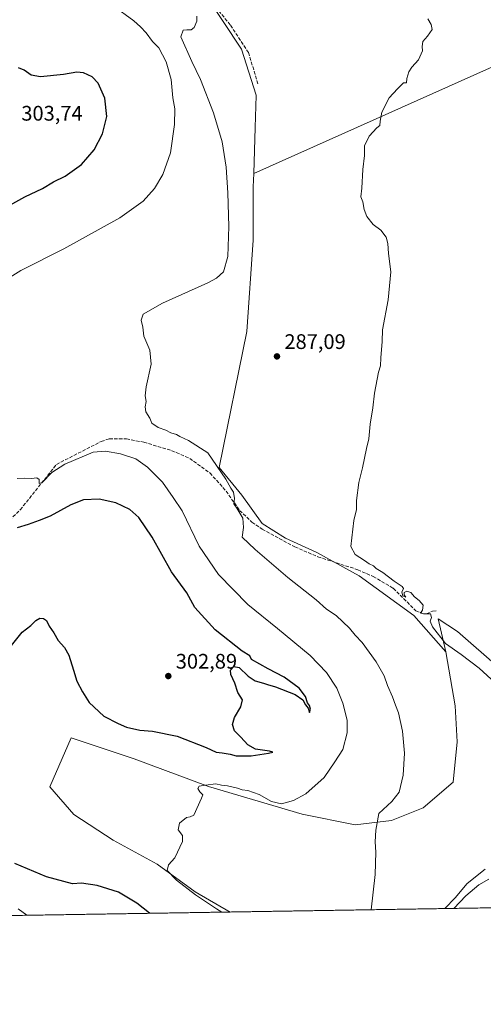
# Model space of a CAD drawing. Units: metres. Extents: x 611929 to 615416, y 4662237 to 4664606.
# Drawn here: x 614592 to 614812, y 4662238 to 4662706 of the extents above; entities that cross this region are included whole.
import ezdxf

# ---------------------------------------------------------------- set-up
doc = ezdxf.new("R2010")
doc.units = ezdxf.units.M
doc.header["$MEASUREMENT"] = 0
doc.linetypes.add('DGN Style 3', pattern=[2.307223458686699, 1.648016756204785, -0.6592067024819142])
for name, color, linetype, lineweight in [('Arbolado forestal CxS', 92, 'Continuous', 0), ('Comarca CxS', 21, 'Continuous', 0), ('Comunidad Autónoma CxS', 142, 'Continuous', 0), ('Corriente artificial lineal', 4, 'DGN Style 3', 13), ('Corriente natural lineal', 142, 'Continuous', 13), ('Cultivos herbáceos CxS', 92, 'Continuous', 0), ('Cultivos leñosos CxS', 92, 'Continuous', 0), ('Curva de nivel maestra', 30, 'Continuous', 30), ('Curva de nivel normal', 30, 'Continuous', 0), ('Municipio CxS', 4, 'Continuous', 0), ('Provincia CxS', 1, 'Continuous', 0), ('Punto de cota en terreno', 7, 'Continuous', 0), ('Rótulo de punto de cota en terreno', 7, 'Continuous', 0), ('Suelo desnudo CxS', 253, 'Continuous', 0)]:
    doc.layers.add(name, color=color, linetype=linetype, lineweight=lineweight)
doc.styles.add('Style-Arial', font='txt')

# ---------------------------------------------------------------- blocks, each defined once
blk = doc.blocks.new('5PATER')
at = {"layer": 'Suelo desnudo CxS', "linetype": 'Continuous', "lineweight": 0}
h = blk.add_hatch(color=51, dxfattribs=at)
edge = h.paths.add_edge_path()
edge.add_ellipse((0, 0), major_axis=(-0.1095731443231308, -0.1110710700762829), ratio=0.9994222409660322, start_angle=0, end_angle=360)

msp = doc.modelspace()

# ---------------------------------------------------------------- linework, layer by layer
at = {"layer": 'Arbolado forestal CxS', "color": 92, "linetype": 'Continuous', "lineweight": 0, "extrusion": (0.0677084092332738, 0.001090353565764084, 0.9977045566941154), "elevation": 46995.7159407303, "flags": 128}
msp.add_lwpolyline([(4651779.859864025, -688079.1466594422), (4651779.859864025, -687801.7606581568)], dxfattribs=at)
at = {"layer": 'Arbolado forestal CxS', "color": 92, "linetype": 'Continuous', "lineweight": 0}
for points in [[(614679.6804999998, 4662718.630700001, 289.1870999999956), (614697.0208999999, 4662692.110900001, 289.0966000000044), (614703.9921000004, 4662670.247300001, 289.1575000000012), (614704.0311000004, 4662670.177100001, 289.1552999999985), (614703.6179000001, 4662654.900699999, 289.2437000000064), (614702.8350999998, 4662633.0043, 288.9756000000052), (614702.6063000001, 4662626.592300001, 288.9235999999946), (614702.6061000006, 4662601.316500001, 288.8601999999955), (614699.5749000004, 4662557.8433, 288.9324000000051), (614686.4370999997, 4662493.1391, 290.103099999993), (614697.1419000002, 4662480.034299999, 289.1888000000035), (614706.8148999996, 4662466.571699999, 288.9282999999996), (614717.9956999999, 4662459.584100001, 287.9670000000042), (614732.9193000002, 4662452.6995, 286.8070000000007), (614752.9811000006, 4662441.711100001, 286.6613999999972), (614778.9858999997, 4662422.808300001, 286.4765999999945), (614794.1363000004, 4662405.482100001, 285.8953000000038), (614798.5998999998, 4662379.9069, 286.9122000000062), (614799.6096999999, 4662362.7203, 286.9257999999973), (614797.5884999996, 4662343.510299999, 286.4688000000024), (614783.4423000002, 4662331.378900001, 286.8702999999951), (614768.2845000001, 4662325.311899999, 288.5344999999944), (614751.1063000001, 4662323.2897, 291.4937000000064), (614725.8444999997, 4662328.3443, 294.0568999999959), (614681.3828999996, 4662341.487299999, 295.6315000000032), (614646.0159, 4662354.629699999, 296.3338999999978), (614616.1482999995, 4662364.5913, 297.9523000000045), (614605.8892999999, 4662341.244100001, 297.394100000005), (614617.4112999998, 4662328.0767, 297.767200000002), (614636.0654999996, 4662316.0067, 296.7323999999935), (614656.9145000001, 4662304.485099999, 295.570200000002), (614675.0197000002, 4662291.317700001, 294.0495999999985), (614691.7132000001, 4662281.778899999, 293.054999999993), (614414.9998000005, 4662277.322899999, 311.8387999999977)], [(614702.8350999998, 4662633.0043, 288.9756000000052), (614703.6179000001, 4662654.900699999, 289.2437000000064), (614704.0311000004, 4662670.177100001, 289.1552999999985), (614703.9921000004, 4662670.247300001, 289.1575000000012), (614697.0208999999, 4662692.110900001, 289.0966000000044), (614679.6804999998, 4662718.630700001, 289.1870999999956)], [(614702.8350999998, 4662633.0043, 288.9756000000052), (614702.6063000001, 4662626.592300001, 288.9235999999946), (614702.6061000006, 4662601.316500001, 288.8601999999955), (614699.5749000004, 4662557.8433, 288.9324000000051), (614686.4370999997, 4662493.1391, 290.103099999993), (614697.1419000002, 4662480.034299999, 289.1888000000035), (614706.8148999996, 4662466.571699999, 288.9282999999996), (614717.9956999999, 4662459.584100001, 287.9670000000042), (614732.9193000002, 4662452.6995, 286.8070000000007), (614752.9811000006, 4662441.711100001, 286.6613999999972), (614778.9858999997, 4662422.808300001, 286.4765999999945), (614794.1363000004, 4662405.482100001, 285.8953000000038)], [(614794.1363000004, 4662405.482100001, 285.8953000000038), (614798.5998999998, 4662379.9069, 286.9122000000062), (614799.6096999999, 4662362.7203, 286.9257999999973), (614797.5884999996, 4662343.510299999, 286.4688000000024), (614783.4423000002, 4662331.378900001, 286.8702999999951), (614768.2845000001, 4662325.311899999, 288.5344999999944), (614751.1063000001, 4662323.2897, 291.4937000000064), (614725.8444999997, 4662328.3443, 294.0568999999959), (614681.3828999996, 4662341.487299999, 295.6315000000032), (614646.0159, 4662354.629699999, 296.3338999999978), (614616.1482999995, 4662364.5913, 297.9523000000045), (614605.8892999999, 4662341.244100001, 297.394100000005), (614617.4112999998, 4662328.0767, 297.767200000002), (614636.0654999996, 4662316.0067, 296.7323999999935), (614656.9145000001, 4662304.485099999, 295.570200000002), (614675.0197000002, 4662291.317700001, 294.0495999999985), (614691.7130000005, 4662281.778999999, 293.054999999993)]]:
    msp.add_polyline3d(points, dxfattribs=at)
at = {"layer": 'Comarca CxS', "color": 21, "linetype": 'Continuous', "lineweight": 0}
msp.add_3dface([(615410.8800008516, 4662293.359983386), (611965.6600008263, 4662237.879983387), (611929.0000008271, 4664550.999983362), (615373.1000008526, 4664606.469983363)], dxfattribs=at)
at = {"layer": 'Comunidad Autónoma CxS', "color": 142, "linetype": 'Continuous', "lineweight": 0}
msp.add_3dface([(615410.8800008516, 4662293.359983386), (611965.6600008263, 4662237.879983387), (611929.0000008271, 4664550.999983362), (615373.1000008526, 4664606.469983363)], dxfattribs=at)
at = {"layer": 'Corriente artificial lineal', "color": 4, "linetype": 'DGN Style 3', "lineweight": 13}
for points in [[(614593.9901000002, 4662741.6801, 290.6658000000025), (614598.3000999996, 4662749.850099999, 290.4661000000052), (614601.3400999998, 4662752.370100001, 290.4611000000005), (614605.1401000004, 4662751.4001, 290.6034999999974), (614610.0201000003, 4662752.5001, 290.4141999999993), (614614.2500999998, 4662752.0101, 290.2228000000032), (614638.3300999999, 4662746.420100001, 289.6588999999949), (614650.4401000004, 4662741.2301, 289.5617999999959), (614664.3901000004, 4662732.280099999, 289.5390999999945), (614677.4600999998, 4662721.050100001, 289.2111000000005), (614691.8800999997, 4662703.4901, 288.945000000007), (614700.3701, 4662690.4801, 288.4428999999946), (614704.7100999998, 4662676.130100001, 288.7406000000047), (614704.8501000004, 4662675.710100001, 288.7287000000069)], [(614571.9401000004, 4662453.530099999, 302.3611999999994), (614591.8901000004, 4662473.110099999, 297.0843000000023), (614609.1101000002, 4662494.6501, 294.3285000000033), (614630.3800999997, 4662505.590100001, 292.8435000000027), (614634.2001, 4662506.780099999, 292.6162999999942), (614642.3300999999, 4662506.7501, 292.402700000006), (614650.6501000002, 4662505.200099999, 292.3794999999955), (614663.9401000004, 4662501.1801, 291.6457999999984), (614672.4401000004, 4662497.530099999, 291.2802999999985), (614682.0800999999, 4662490.530099999, 291.0384999999951), (614689.7500999998, 4662482.0001, 290.7972000000009), (614696.1601, 4662472.700099999, 290.4395999999979), (614701.9801000003, 4662467.2401, 289.8203000000067), (614706.8901000004, 4662463.840100001, 289.2102000000014), (614722.4301000005, 4662455.440099999, 287.8380000000034), (614733.3501000004, 4662450.720100001, 287.0460000000021), (614752.3101000005, 4662444.5701, 286.193299999999), (614759.6201, 4662441.3301, 285.8717999999935), (614769.2100999998, 4662435.7501, 285.6733999999997), (614779.8901000004, 4662425.050100001, 285.8325000000041), (614783.6801000005, 4662423.550100001, 285.3506000000052), (614784.9901000002, 4662423.520099999, 285.1938999999985), (614787.9101, 4662424.870100001, 284.5087000000058), (614789.6901000004, 4662424.9801, 284.0834999999934)]]:
    msp.add_polyline3d(points, dxfattribs=at)
at = {"layer": 'Corriente natural lineal', "color": 142, "linetype": 'Continuous', "lineweight": 13}
msp.add_polyline3d([(614797.9265000002, 4662283.4893, 285.0345999999991), (614803.6901000004, 4662289.530099999, 284.8448999999964), (614809.7901, 4662294.670100001, 284.3793000000005), (614814.5701000001, 4662297.3201, 284.3078999999998)], dxfattribs=at)
at = {"layer": 'Cultivos herbáceos CxS', "color": 92, "linetype": 'Continuous', "lineweight": 0, "extrusion": (0.01762847133419649, 0.0002838821219843887, 0.9998445661248353), "elevation": 12446.47684983152, "flags": 128}
msp.add_lwpolyline([(4651779.894326309, -689909.46219759), (4651779.894326309, -689675.8704118484)], dxfattribs=at)
at = {"layer": 'Cultivos herbáceos CxS', "color": 92, "linetype": 'Continuous', "lineweight": 0, "extrusion": (0.07527836210636768, 0.001212240939192467, 0.9971618217072333), "elevation": 52217.01747014718, "flags": 128}
msp.add_lwpolyline([(4651780.012043285, -687808.1192555738), (4651780.012043285, -687701.5898353125)], dxfattribs=at)
at = {"layer": 'Cultivos herbáceos CxS', "color": 92, "linetype": 'Continuous', "lineweight": 0}
for points in [[(615185.0377000002, 4662786.865300001, 275.4014000000025), (615168.8957000002, 4662782.731100001, 275.7468999999983), (615131.9392999997, 4662762.109099999, 275.8199000000022), (614899.2198999999, 4662656.0327, 280.7825000000012), (614865.6651, 4662705.821900001, 282.4382000000041), (614702.8350999998, 4662633.0043, 288.9756000000052)], [(614865.6651, 4662705.821900001, 282.4382000000041), (614702.8350999998, 4662633.0043, 288.9756000000052), (614703.6179000001, 4662654.900699999, 289.2437000000064), (614704.0311000004, 4662670.177100001, 289.1552999999985), (614703.9921000004, 4662670.247300001, 289.1575000000012), (614697.0208999999, 4662692.110900001, 289.0966000000044), (614679.6804999998, 4662718.630700001, 289.1870999999956)], [(614702.8350999998, 4662633.0043, 288.9756000000052), (614703.6179000001, 4662654.900699999, 289.2437000000064), (614704.0311000004, 4662670.177100001, 289.1552999999985), (614703.9921000004, 4662670.247300001, 289.1575000000012), (614697.0208999999, 4662692.110900001, 289.0966000000044), (614679.6804999998, 4662718.630700001, 289.1870999999956)], [(615280.3256999999, 4662291.2576, 273.2170999999944), (614691.7132000001, 4662281.778899999, 293.054999999993), (614675.0197000002, 4662291.317700001, 294.0495999999985), (614656.9145000001, 4662304.485099999, 295.570200000002), (614636.0654999996, 4662316.0067, 296.7323999999935), (614617.4112999998, 4662328.0767, 297.767200000002), (614605.8892999999, 4662341.244100001, 297.394100000005), (614616.1482999995, 4662364.5913, 297.9523000000045), (614646.0159, 4662354.629699999, 296.3338999999978), (614681.3828999996, 4662341.487299999, 295.6315000000032), (614725.8444999997, 4662328.3443, 294.0568999999959), (614751.1063000001, 4662323.2897, 291.4937000000064), (614768.2845000001, 4662325.311899999, 288.5344999999944), (614783.4423000002, 4662331.378900001, 286.8702999999951), (614797.5884999996, 4662343.510299999, 286.4688000000024), (614799.6096999999, 4662362.7203, 286.9257999999973), (614798.5998999998, 4662379.9069, 286.9122000000062), (614794.1363000004, 4662405.482100001, 285.8953000000038), (614790.5592999998, 4662421.2733, 284.4152000000031), (614799.7499000002, 4662415.241900001, 282.965400000001), (614819.8607000001, 4662397.645300001, 282.8187000000034)], [(614819.8607000001, 4662397.645300001, 282.8187000000034), (614799.7499000002, 4662415.241900001, 282.965400000001), (614790.5592999998, 4662421.2733, 284.4152000000031), (614794.1363000004, 4662405.482100001, 285.8953000000038)], [(614794.1363000004, 4662405.482100001, 285.8953000000038), (614798.5998999998, 4662379.9069, 286.9122000000062), (614799.6096999999, 4662362.7203, 286.9257999999973), (614797.5884999996, 4662343.510299999, 286.4688000000024), (614783.4423000002, 4662331.378900001, 286.8702999999951), (614768.2845000001, 4662325.311899999, 288.5344999999944), (614751.1063000001, 4662323.2897, 291.4937000000064), (614725.8444999997, 4662328.3443, 294.0568999999959), (614681.3828999996, 4662341.487299999, 295.6315000000032), (614646.0159, 4662354.629699999, 296.3338999999978), (614616.1482999995, 4662364.5913, 297.9523000000045), (614605.8892999999, 4662341.244100001, 297.394100000005), (614617.4112999998, 4662328.0767, 297.767200000002), (614636.0654999996, 4662316.0067, 296.7323999999935), (614656.9145000001, 4662304.485099999, 295.570200000002), (614675.0197000002, 4662291.317700001, 294.0495999999985), (614691.7130000005, 4662281.778999999, 293.054999999993)]]:
    msp.add_polyline3d(points, dxfattribs=at)
at = {"layer": 'Cultivos leñosos CxS', "color": 92, "linetype": 'Continuous', "lineweight": 0}
for points in [[(615185.0377000002, 4662786.865300001, 275.4014000000025), (615168.8957000002, 4662782.731100001, 275.7468999999983), (615131.9392999997, 4662762.109099999, 275.8199000000022), (614899.2198999999, 4662656.0327, 280.7825000000012), (614865.6651, 4662705.821900001, 282.4382000000041), (614702.8350999998, 4662633.0043, 288.9756000000052)], [(614819.8607000001, 4662397.645300001, 282.8187000000034), (614799.7499000002, 4662415.241900001, 282.965400000001), (614790.5592999998, 4662421.2733, 284.4152000000031), (614794.1363000004, 4662405.482100001, 285.8953000000038), (614778.9858999997, 4662422.808300001, 286.4765999999945), (614752.9811000006, 4662441.711100001, 286.6613999999972), (614732.9193000002, 4662452.6995, 286.8070000000007), (614717.9956999999, 4662459.584100001, 287.9670000000042), (614706.8148999996, 4662466.571699999, 288.9282999999996), (614697.1419000002, 4662480.034299999, 289.1888000000035), (614686.4370999997, 4662493.1391, 290.103099999993), (614699.5749000004, 4662557.8433, 288.9324000000051), (614702.6061000006, 4662601.316500001, 288.8601999999955), (614702.6063000001, 4662626.592300001, 288.9235999999946), (614702.8350999998, 4662633.0043, 288.9756000000052), (614865.6651, 4662705.821900001, 282.4382000000041)], [(614702.8350999998, 4662633.0043, 288.9756000000052), (614702.6063000001, 4662626.592300001, 288.9235999999946), (614702.6061000006, 4662601.316500001, 288.8601999999955), (614699.5749000004, 4662557.8433, 288.9324000000051), (614686.4370999997, 4662493.1391, 290.103099999993), (614697.1419000002, 4662480.034299999, 289.1888000000035), (614706.8148999996, 4662466.571699999, 288.9282999999996), (614717.9956999999, 4662459.584100001, 287.9670000000042), (614732.9193000002, 4662452.6995, 286.8070000000007), (614752.9811000006, 4662441.711100001, 286.6613999999972), (614778.9858999997, 4662422.808300001, 286.4765999999945), (614794.1363000004, 4662405.482100001, 285.8953000000038)], [(614819.8607000001, 4662397.645300001, 282.8187000000034), (614799.7499000002, 4662415.241900001, 282.965400000001), (614790.5592999998, 4662421.2733, 284.4152000000031), (614794.1363000004, 4662405.482100001, 285.8953000000038)]]:
    msp.add_polyline3d(points, dxfattribs=at)
at = {"layer": 'Curva de nivel maestra', "color": 30, "linetype": 'Continuous', "lineweight": 30, "elevation": 300, "flags": 128}
for points in [[(614587, 4662618.0001), (614594.1200000001, 4662621.9301), (614602.4500000002, 4662625.9101), (614607.6399999997, 4662629.0001), (614613.2000000002, 4662631.700099999), (614620.9699999997, 4662637.2301), (614627.0800000001, 4662644.3301), (614630.9800000006, 4662651.920100001), (614633.04, 4662660.050100001), (614632.1100000005, 4662668.8201), (614628.8399999999, 4662675.9101), (614625.9900000002, 4662678.970100001), (614621.9600000001, 4662680.960100001), (614618.8399999999, 4662681.2301), (614612.3600000005, 4662680.140100001), (614601.5099999999, 4662678.940099999), (614597.1200000001, 4662679.770099999), (614593.7199999997, 4662682.210100001), (614591.0899999999, 4662683.280099999)], [(614587.6600000003, 4662408.550100001), (614592.79, 4662414.880100001), (614596.8499999996, 4662418.040100001), (614599.3600000005, 4662420.470100001), (614601.2599999999, 4662421.520099999), (614603.0099999999, 4662421.440099999), (614604.2999999998, 4662420.390100001), (614605.7000000002, 4662417.800100001), (614607.9000000004, 4662414.5101), (614609.9000000004, 4662410.970100001), (614612.9800000006, 4662407.540100001), (614614.9500000002, 4662403.950099999), (614617.25, 4662396.870100001), (614618.7800000003, 4662391.640100001), (614621.5199999996, 4662386.4801), (614624.6100000005, 4662381.370100001), (614631.5800000001, 4662374.890100001), (614638.4800000006, 4662371.420100001), (614642.4199999999, 4662369.7401), (614648.7300000006, 4662368.2301), (614654.8200000003, 4662367.840100001), (614666.5, 4662365.3301), (614680.2599999999, 4662360.030099999), (614685.04, 4662357.790100001), (614687.8499999996, 4662357.520099999), (614691.6900000004, 4662356.770099999), (614694.5599999996, 4662356.0001), (614701.6500000004, 4662356.030099999), (614709.8600000005, 4662357.280099999), (614711.9400000004, 4662357.870100001), (614710.2800000003, 4662358.270099999), (614703.7699999996, 4662359.210100001), (614700.1200000001, 4662361.220100001), (614696.75, 4662364.860099999), (614693.7699999996, 4662367.870100001), (614692.8200000003, 4662370.920100001), (614693.75, 4662374.210100001), (614696.79, 4662379.290100001), (614697.5, 4662382.710100001), (614695.3799999999, 4662386.140100001), (614693.9199999999, 4662390.670100001), (614691.9100000003, 4662394.7601), (614691.7699999996, 4662396.840100001), (614693.4400000004, 4662398.550100001), (614695.9900000002, 4662398.020099999), (614700.25, 4662393.880100001), (614703.5800000001, 4662391.6801), (614707.4900000002, 4662390.600099999), (614709.4800000006, 4662389.9001), (614713.2300000006, 4662388.9101), (614722.5, 4662385.2401), (614726.25, 4662382.690099999), (614727.4800000006, 4662380.2501), (614728.6600000003, 4662378.710100001), (614729.4100000003, 4662376.620100001), (614729.7699999996, 4662378.210100001), (614729.3399999999, 4662380.0101), (614728.4199999999, 4662381.2501), (614727.4699999997, 4662384.2401), (614724.4100000003, 4662388.1801), (614717.3700000001, 4662393.4901), (614709.7199999997, 4662397.5001), (614701.7800000003, 4662401.890100001), (614701.0800000001, 4662403.540100001), (614697.3200000003, 4662405.860099999), (614684.5199999996, 4662415.970100001), (614674.8200000003, 4662426.590100001), (614671.1299999999, 4662433.550100001), (614663.8200000003, 4662443.5801), (614654.5800000001, 4662460.0001), (614648.3099999996, 4662469.4001), (614643.9600000001, 4662473.170100001), (614637.3099999996, 4662476.350099999), (614629.4199999999, 4662478.130100001), (614621.9900000002, 4662477.7501), (614615.9199999999, 4662475.4101), (614606.1299999999, 4662470.050100001), (614600.9500000002, 4662468.0001), (614595.6100000005, 4662466.040100001), (614590.4900000002, 4662464.550100001)], [(614653.3031000001, 4662281.160599999), (614647.3399999999, 4662285.9901), (614638.5800000001, 4662291.190099999), (614628.3899999997, 4662294.390100001), (614621.04, 4662295.5101), (614616.6799999997, 4662295.120100001), (614604.3700000001, 4662298.5701), (614589.3700000001, 4662304.840100001)], [(614653.3033999996, 4662281.160399999), (614653.3031000001, 4662281.160599999)]]:
    msp.add_lwpolyline(points, dxfattribs=at)
at = {"layer": 'Curva de nivel normal', "color": 30, "linetype": 'Continuous', "lineweight": 0, "flags": 128}
for points, elevation in [([(614585.7699999996, 4662582.840100001), (614592.2000000002, 4662586.860099999), (614612.5700000003, 4662597.2301), (614639.1500000004, 4662612.0001), (614650.2599999999, 4662619.890100001), (614655.6500000004, 4662625.850099999), (614659.6900000004, 4662632.520099999), (614663.2300000006, 4662642.850099999), (614665.2599999999, 4662656.2601), (614665.2999999998, 4662663.8301), (614664.4400000004, 4662668.9901), (614663.54, 4662677.790100001), (614661.3099999996, 4662686.040100001), (614657.7199999997, 4662692.780099999), (614654.75, 4662695.8101), (614651.79, 4662699.840100001), (614649, 4662702.720100001), (614645.9400000004, 4662705.6601), (614635.9199999999, 4662712.950099999)], 295), ([(614675.7999999998, 4662707.840100001), (614675.7699999996, 4662705.5101), (614674.5700000003, 4662702.4101), (614673.1799999997, 4662701.350099999), (614671.04, 4662701.360099999), (614669.3499999996, 4662701.210100001), (614668.2199999997, 4662697.9801), (614673.3799999999, 4662686.210100001), (614677.54, 4662677.6601), (614683.75, 4662661.8101), (614687.7800000003, 4662648.0101), (614689.6799999997, 4662636.040100001), (614690.54, 4662623.880100001), (614691.04, 4662607.870100001), (614690.6200000001, 4662593.4801), (614688.5300000003, 4662586.300100001), (614685.2000000002, 4662583.190099999), (614680.9800000006, 4662580.970100001), (614659.4299999997, 4662571.300100001), (614650.3300000001, 4662566.140100001), (614649.3899999997, 4662563.3301), (614650.1200000001, 4662559.890100001), (614650.7000000002, 4662555.620100001), (614653.4900000002, 4662549.020099999), (614654.0599999996, 4662542.2501), (614651.7599999999, 4662531.620100001), (614651.2000000002, 4662527.280099999), (614651.7400000002, 4662524.5601), (614651.2000000002, 4662521.970100001), (614651.5300000003, 4662519.600099999), (614653.4400000004, 4662516.5801), (614654.4800000006, 4662514.2401), (614657.4400000004, 4662512.130100001), (614661.0599999996, 4662510.9101), (614663.4800000006, 4662509.7501), (614666.0999999996, 4662508.860099999), (614667.79, 4662507.880100001), (614671.9199999999, 4662506.0101), (614680.9900000002, 4662500.090100001), (614689.5199999996, 4662487.620100001), (614691.9400000004, 4662483.370100001), (614693.3200000003, 4662481.420100001), (614693.7000000002, 4662478.460100001), (614693.4000000004, 4662475.8301), (614694.8200000003, 4662473.920100001), (614697.7300000006, 4662469.1601), (614697.9699999997, 4662464.630100001), (614697.3600000005, 4662460.100099999), (614703.5800000001, 4662454.2301), (614719.0800000001, 4662440.9301), (614732.5599999996, 4662430.3201), (614737.4400000004, 4662425.870100001), (614742.0800000001, 4662422.850099999), (614748.3499999996, 4662416.790100001), (614751.0499999998, 4662413.440099999), (614754.4100000003, 4662409.9301), (614761, 4662400.790100001), (614764.7800000003, 4662394.030099999), (614766.5199999996, 4662389.470100001), (614768.8799999999, 4662384.090100001), (614770.2000000002, 4662380.1801), (614771.6600000003, 4662376.550100001), (614773.6200000001, 4662367.780099999), (614774.54, 4662357.2601), (614773.8399999999, 4662346.860099999), (614771.9199999999, 4662338.800100001), (614768.4400000004, 4662334.4001), (614762.3799999999, 4662328.700099999), (614760.9500000002, 4662320.630100001), (614760.5999999996, 4662315.100099999), (614760.8600000005, 4662310.3101), (614760.5599999996, 4662299.6801), (614758.6043999996, 4662282.856000001)], 290), ([(614825.04, 4662383.940099999), (614809.9800000006, 4662397.710100001), (614801.4400000004, 4662404.2301), (614794.0099999999, 4662409.460100001), (614787.8200000003, 4662417.4301), (614786.6799999997, 4662420.0801), (614787.4299999997, 4662421.920100001), (614786.9500000002, 4662423.600099999), (614783.7999999998, 4662423.5101), (614782.0800000001, 4662423.950099999), (614783.1500000004, 4662425.270099999), (614783.3499999996, 4662427.7601), (614781.5700000003, 4662429.950099999), (614779.2599999999, 4662431.700099999), (614777.4900000002, 4662433.7301), (614775.5800000001, 4662434.4301), (614774.3399999999, 4662433.770099999), (614774.2999999998, 4662432.620100001), (614775.1100000005, 4662431.540100001), (614773.6600000003, 4662432.100099999), (614773.2199999997, 4662433.870100001), (614773.9900000002, 4662435.620100001), (614773.3600000005, 4662436.6601), (614769.6500000004, 4662439.090100001), (614764.1799999997, 4662443.280099999), (614761.1299999999, 4662445.220100001), (614759.75, 4662446.4101), (614757.6699999999, 4662447.340100001), (614755.4400000004, 4662448.9301), (614751.04, 4662451.8201), (614748.9699999997, 4662455.5601), (614750.5, 4662467.950099999), (614751.6399999997, 4662473.200099999), (614751.75, 4662477.4101), (614752.79, 4662486.040100001), (614754.5700000003, 4662493.0801), (614756.4500000002, 4662502.200099999), (614757.5099999999, 4662506.870100001), (614758.1399999997, 4662513.860099999), (614759.5099999999, 4662521.610099999), (614760.2300000006, 4662528.520099999), (614762.1500000004, 4662538.5001), (614763.0899999999, 4662541.600099999), (614763.2199999997, 4662545.350099999), (614763.9400000004, 4662553.1501), (614764.1200000001, 4662558.640100001), (614766.7400000002, 4662572.860099999), (614767.9500000002, 4662586.190099999), (614766.9100000003, 4662595.040100001), (614766.6799999997, 4662599.6601), (614765.8700000001, 4662602.770099999), (614763.2400000002, 4662605.9801), (614759.5800000001, 4662608.8201), (614756.6500000004, 4662612.5001), (614755.3499999996, 4662615.870100001), (614754.6600000003, 4662619.4801), (614753.8099999996, 4662621.9901), (614754.2100000001, 4662626.090100001), (614754.79, 4662634.9901), (614755.5800000001, 4662641.520099999), (614755.5899999999, 4662646.1801), (614757.75, 4662650.700099999), (614761.4400000004, 4662654.6801), (614762.7599999999, 4662655.800100001), (614763, 4662657.950099999), (614763.6900000004, 4662662.2401), (614767.2300000006, 4662669.0101), (614771.2400000002, 4662673.280099999), (614774.0499999998, 4662676.140100001), (614775.4800000006, 4662676.1801), (614775.6799999997, 4662678.1801), (614776.6100000005, 4662681.4101), (614777.9800000006, 4662683.5801), (614781.1399999997, 4662687.0801), (614783.1299999999, 4662691.370100001), (614782.8700000001, 4662693.390100001), (614783.2199999997, 4662695.7601), (614785.4600000001, 4662698.3301), (614787.6299999999, 4662701.550100001), (614787.2000000002, 4662703.840100001), (614785.6100000005, 4662706.5101)], 285), ([(614687.6368000006, 4662281.713199999), (614685.1299999999, 4662283.2401), (614675.1299999999, 4662289.9001), (614666.1200000001, 4662296.9801), (614661.7699999996, 4662301.5101), (614662.2800000003, 4662304.220100001), (614665.3399999999, 4662307.5601), (614668.9699999997, 4662315.2401), (614668.9900000002, 4662318.090100001), (614666.9800000006, 4662320.840100001), (614667.5700000003, 4662323.960100001), (614670.9100000003, 4662326.800100001), (614672.6699999999, 4662327.030099999), (614674.3399999999, 4662327.9101), (614678.0599999996, 4662335.890100001), (614678.6900000004, 4662337.460100001), (614677.2599999999, 4662339.0101), (614676.2300000006, 4662340.4801), (614676.9600000001, 4662341.6501), (614679.9600000001, 4662342.120100001), (614684.7699999996, 4662342.800100001), (614687.4900000002, 4662342.0701), (614690.4000000004, 4662341.8201), (614695.1900000004, 4662340.630100001), (614697.3499999996, 4662339.8201), (614700.0599999996, 4662339.610099999), (614705.5099999999, 4662337.610099999), (614711.3799999999, 4662334.370100001), (614715.9800000006, 4662333.2501), (614721.8099999996, 4662334.7401), (614727.5800000001, 4662338.040100001), (614736.2699999996, 4662345.7601), (614741.4400000004, 4662353.140100001), (614745.1399999997, 4662359.020099999), (614747.2800000003, 4662366.940099999), (614747.2000000002, 4662372.940099999), (614745.2300000006, 4662381.120100001), (614742.3099999996, 4662388.220100001), (614737.5199999996, 4662395.7501), (614729.6200000001, 4662403.720100001), (614714.1100000005, 4662416.550100001), (614700.0099999999, 4662428.100099999), (614686.1600000003, 4662442.2501), (614677, 4662455.7601), (614668.79, 4662472.620100001), (614664.5899999999, 4662478.9801), (614659.4400000004, 4662486.270099999), (614652.4199999999, 4662493.420100001), (614646.8499999996, 4662497.2401), (614639.5099999999, 4662499.700099999), (614632.4600000001, 4662501.0001), (614626.6100000005, 4662500.4101), (614613.0999999996, 4662494.800100001), (614606.9400000004, 4662490.7601), (614602.3200000003, 4662485.9901), (614600.9100000003, 4662485.520099999), (614600.9299999997, 4662487.5001), (614599.7400000002, 4662488.200099999), (614597.2400000002, 4662487.9901), (614594.0800000001, 4662488.1601), (614590.4000000004, 4662487.9801)], 295), ([(614793.7204999998, 4662283.421499999), (614798.6500000004, 4662288.5001), (614804.2800000003, 4662295.340100001), (614812.9400000004, 4662302.170100001)], 285), ([(614594.9932000004, 4662280.2213), (614590.9299999997, 4662283.280099999)], 305)]:
    msp.add_lwpolyline(points, dxfattribs=dict(at, elevation=elevation))
at = {"layer": 'Municipio CxS', "color": 4, "linetype": 'Continuous', "lineweight": 0}
msp.add_3dface([(615410.8800008516, 4662293.359983386), (611965.6600008263, 4662237.879983387), (611929.0000008271, 4664550.999983362), (615373.1000008526, 4664606.469983363)], dxfattribs=at)
at = {"layer": 'Provincia CxS', "color": 1, "linetype": 'Continuous', "lineweight": 0}
msp.add_3dface([(615410.8800008516, 4662293.359983386), (611965.6600008263, 4662237.879983387), (611929.0000008271, 4664550.999983362), (615373.1000008526, 4664606.469983363)], dxfattribs=at)

# ---------------------------------------------------------------- block references
at = {"layer": 'Punto de cota en terreno', "color": 7, "linetype": 'Continuous', "lineweight": 0, "xscale": 10, "yscale": 10, "zscale": 10}
for p in [(614713.9100000003, 4662546.029999999, 287.0899999999965), (614662.2599999999, 4662394, 302.8899999999995)]:
    msp.add_blockref('5PATER', p, dxfattribs=at)

# ---------------------------------------------------------------- texts
at = {"layer": 'Rótulo de punto de cota en terreno', "color": 7, "linetype": 'Continuous', "lineweight": 0, "style": 'Style-Arial'}
for s, p in [('303,74', (614592.3877999998, 4662658.1578)), ('287,09', (614717.4378000004, 4662549.557800001)), ('302,89', (614665.7878000002, 4662397.527799999))]:
    msp.add_text(s, height=7.000000000000002, dxfattribs=at).set_placement(p)

doc.saveas('drawing.dxf')
